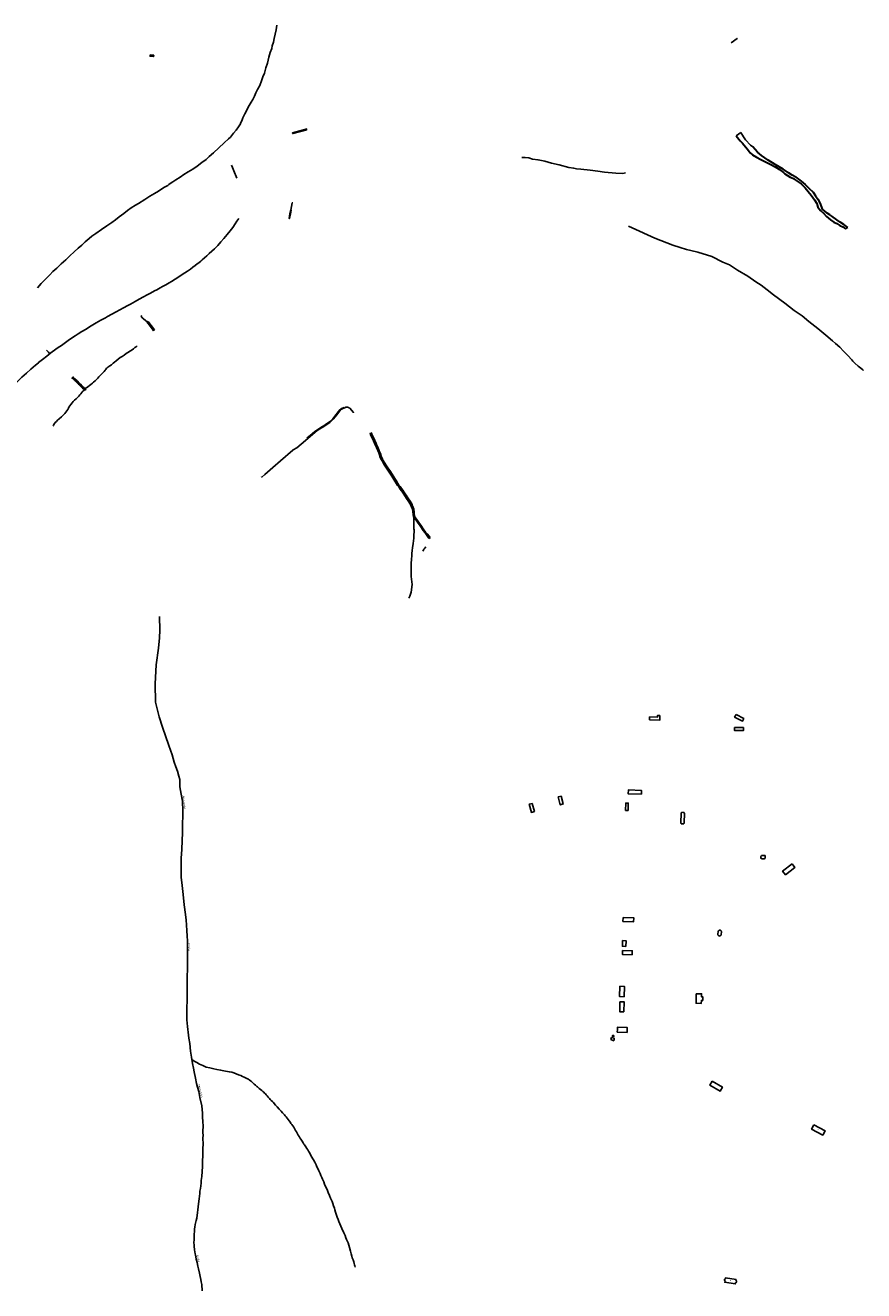
# Model space of a CAD drawing. Units: inches. Extents: x 574094 to 589969, y 4785985 to 4798921.
# Drawn here: x 580309 to 581003, y 4793574 to 4794621 of the extents above; entities that cross this region are included whole.
import ezdxf

# ---------------------------------------------------------------- set-up
doc = ezdxf.new("R2010")
doc.units = ezdxf.units.IN
doc.header["$MEASUREMENT"] = 0
for name, color, linetype in [('050102', 4, 'Continuous'), ('050103', 4, 'Continuous'), ('050104', 4, 'Continuous'), ('050105', 5, 'Continuous'), ('050108', 4, 'Continuous'), ('050109', 4, 'Continuous'), ('050112', 4, 'Continuous'), ('050304', 5, 'Continuous'), ('050305', 9, 'Continuous')]:
    doc.layers.add(name, color=color, linetype=linetype)
doc.layers.add('050111', color=5, linetype='Continuous', lineweight=30)
doc.styles.add('ARIAL', font='arial.ttf', dxfattribs={"height": 1})
doc.styles.add('ARIALI', font='ariali.ttf', dxfattribs={"height": 1})

msp = doc.modelspace()

# ---------------------------------------------------------------- linework, layer by layer
at = {"layer": '050102', "flags": 128}
msp.add_lwpolyline([(580898.2, 4794610.5), (580898.4, 4794610.3), (580893.5, 4794606.7)], dxfattribs=at)
at = {"layer": '050103', "flags": 128}
for points in [[(580508, 4794583.9), (580508.6, 4794586.1), (580509.8, 4794589.8), (580511.1, 4794594.8), (580512.2, 4794598.9), (580513.4, 4794602.2), (580513.8, 4794604.2), (580514.7, 4794607.3), (580515.5, 4794610.4), (580517, 4794617.5), (580517.7, 4794621.3)], [(580487.6, 4794540.3), (580488.5, 4794542.2), (580489.5, 4794544.7), (580491.1, 4794548), (580494.7, 4794554.8), (580496.4, 4794557.7), (580497.8, 4794559.9), (580499, 4794562.7), (580500.3, 4794565.5), (580501.7, 4794568.1), (580503.4, 4794571.4), (580505, 4794575.2), (580506.1, 4794578.5), (580507.3, 4794581.6), (580508, 4794583.9)], [(580477.6, 4794527.3), (580479.3, 4794528.8), (580481.8, 4794532), (580484, 4794534.6), (580485.8, 4794537.3), (580487.4, 4794539.7), (580487.6, 4794540.3)], [(580319.5, 4794404), (580322.5, 4794407.5), (580326.2, 4794411.2), (580329.7, 4794414.7), (580332.3, 4794417.4), (580335.6, 4794420.2), (580339.1, 4794423.8), (580343, 4794427.3), (580346.3, 4794430.5), (580349.9, 4794433.9), (580353.1, 4794436.7), (580356.2, 4794439.4), (580359, 4794442), (580362.4, 4794444.8), (580364.6, 4794446.8), (580367.8, 4794449), (580372.5, 4794452.4), (580376.8, 4794455.3), (580381, 4794458.1), (580384.1, 4794460.4), (580387.1, 4794462.7), (580391, 4794465.4), (580394, 4794468), (580397.2, 4794470.1), (580400.6, 4794472.4), (580403.2, 4794473.9), (580408.3, 4794477.1), (580412.6, 4794479.8), (580416.3, 4794482.2), (580419.6, 4794484.1), (580422.3, 4794485.9), (580424.7, 4794487.3), (580426.3, 4794488), (580427.3, 4794488.7), (580428.2, 4794489.4), (580429.4, 4794490.3), (580431.4, 4794491.6), (580434, 4794493.4), (580437.7, 4794495.7), (580440.7, 4794497.7), (580444.2, 4794499.9), (580448, 4794502.2), (580451.8, 4794504.7), (580455.6, 4794507.8), (580459, 4794510.2), (580461.5, 4794512.7), (580465.2, 4794515.6), (580469.7, 4794519.8), (580474.1, 4794523.9), (580477.6, 4794527.3)], [(580480.1, 4794505.5), (580480.9, 4794503.7), (580482, 4794500.9), (580484.5, 4794494.8)], [(580720.2, 4794511.9), (580723, 4794511.8), (580726.1, 4794511.5), (580729.1, 4794510.6), (580733.8, 4794509.8), (580739.4, 4794508.9), (580744.8, 4794507.3), (580751.1, 4794505.9), (580759.2, 4794503.7), (580763.3, 4794502.9), (580765.6, 4794502.6), (580769.2, 4794502.2), (580776.9, 4794501.4), (580783.1, 4794500.6), (580788.7, 4794499.7), (580798, 4794498.9), (580803.8, 4794498.6), (580806, 4794499.2)], [(580463.9, 4794434.3), (580466, 4794436.2), (580468.8, 4794439), (580471.3, 4794442), (580473.8, 4794444.7), (580476.6, 4794448), (580479, 4794451.1), (580481.1, 4794454), (580483, 4794456.9), (580484.5, 4794459.2), (580486.1, 4794461.5)], [(580983.3, 4794355), (580979.7, 4794357.9), (580977.2, 4794360), (580971.8, 4794364.9), (580965.3, 4794370.3), (580957.7, 4794376.2), (580952.1, 4794380.7), (580945.6, 4794385.3), (580937.8, 4794391.4), (580928.4, 4794398.1), (580923.4, 4794402.3), (580918.3, 4794406.3), (580913.9, 4794408.9), (580907.4, 4794413.6), (580898.8, 4794418.6), (580892, 4794423), (580886.7, 4794425.3), (580877.5, 4794429.8), (580865.9, 4794433.4), (580860, 4794434.9), (580856.4, 4794435.7), (580851.4, 4794437.4), (580845.3, 4794439.2), (580830.2, 4794445.1), (580811.7, 4794453.6), (580808.5, 4794455.1)], [(580463.9, 4794434.3), (580461.7, 4794432.4), (580459.7, 4794430.5), (580457.7, 4794428.8), (580455.8, 4794427.2), (580454.6, 4794426.2), (580453.1, 4794424.8), (580451.7, 4794423.8), (580450, 4794422.5), (580448.1, 4794421.1), (580446.1, 4794419.5), (580443.7, 4794417.9), (580441.4, 4794416.4), (580439.2, 4794414.9), (580436.4, 4794413.1), (580433.5, 4794411.2), (580430.5, 4794409.3), (580428.5, 4794408.2), (580425.8, 4794406.6), (580423.1, 4794405), (580421.1, 4794403.9), (580418.3, 4794402.4), (580416.5, 4794401.4), (580413.1, 4794399.5), (580410.4, 4794398.1), (580407.3, 4794396.5), (580403.7, 4794394.5), (580400.3, 4794392.7), (580396.6, 4794390.6), (580394.2, 4794389.4), (580390.8, 4794387.5), (580387.7, 4794385.8), (580384.7, 4794384.2), (580381, 4794382.1), (580377.5, 4794380.2), (580375.8, 4794379.3), (580372, 4794377.2), (580368.2, 4794374.9), (580362.7, 4794371.6), (580359.9, 4794369.9), (580356.3, 4794367.8), (580353.3, 4794365.8), (580350.8, 4794364.2), (580347.7, 4794362.2), (580345, 4794360.4), (580339.3, 4794356.4), (580336.8, 4794354.7), (580334.6, 4794353.1), (580330.6, 4794350.2), (580327.3, 4794347.5), (580323.6, 4794344.7), (580320.5, 4794342.1)], [(580405.2, 4794381), (580405.5, 4794380.2), (580405.7, 4794379.8), (580405.8, 4794379.6), (580406.1, 4794379.4), (580406.5, 4794379), (580407, 4794378.6), (580407.4, 4794378.3), (580408.8, 4794377), (580409.3, 4794376.6), (580410.1, 4794376.2), (580410.5, 4794376)], [(580410.5, 4794376), (580410.8, 4794375.9)], [(580327, 4794352.4), (580327.3, 4794352.1), (580327.9, 4794351.5), (580328.3, 4794351.1), (580328.6, 4794350.7), (580329.6, 4794349.6)], [(580358.7, 4794320.6), (580359.4, 4794320.9), (580360.2, 4794321.3), (580361.3, 4794322.1), (580362.5, 4794323.1), (580363.8, 4794324.1), (580365.2, 4794325.1), (580366, 4794325.8), (580367.2, 4794327.1), (580368.2, 4794327.9), (580369.4, 4794329.2), (580370.3, 4794330.2), (580371.4, 4794331.3), (580372.8, 4794332.7), (580373.9, 4794333.8), (580374.6, 4794334.7), (580375.5, 4794335.8), (580376, 4794336.5), (580376.4, 4794337.1), (580377, 4794337.6), (580377.7, 4794338.2), (580378.6, 4794338.8), (580379.5, 4794339.4), (580380.7, 4794340.3), (580382.2, 4794341.6), (580383.4, 4794342.6), (580384.6, 4794343.6), (580386.4, 4794345), (580388, 4794346.2), (580389.6, 4794347.3), (580391.2, 4794348.4), (580393, 4794349.6), (580394.4, 4794350.4), (580396.4, 4794351.8), (580397.8, 4794352.7), (580399, 4794353.6), (580400.1, 4794354.5), (580401.1, 4794355.3), (580402.1, 4794356)], [(580983.3, 4794355), (580986.5, 4794351.7), (580989.9, 4794348.1), (580993.2, 4794344.4), (580994.2, 4794343.4)], [(580320.5, 4794342.1), (580320.3, 4794342), (580317.9, 4794339.9), (580314, 4794336.6), (580310.6, 4794333.5), (580306.7, 4794330), (580303.5, 4794327), (580300.9, 4794324.4), (580297.8, 4794321.3), (580295.5, 4794319), (580294.2, 4794317.7)], [(580994.2, 4794343.4), (580995.7, 4794341.7), (580998.6, 4794339.3), (581000.7, 4794337.5), (581002.4, 4794336.2), (581003.1, 4794335.5)], [(580344.6, 4794303.3), (580345.2, 4794304.3), (580345.6, 4794305.3), (580346.4, 4794306.4), (580347.2, 4794307.5), (580348.2, 4794308.8), (580349.1, 4794309.8), (580350.3, 4794310.9), (580351.6, 4794312.2), (580352.6, 4794313.2), (580353.8, 4794314.4), (580354.7, 4794315.4), (580355.5, 4794316.4), (580356.2, 4794317.3), (580356.6, 4794317.9), (580357, 4794318.4), (580357.8, 4794319), (580358.3, 4794319.5), (580358.4, 4794319.7)], [(580332.9, 4794290.3), (580333.6, 4794291.6), (580334.3, 4794292.5), (580335.2, 4794293.5), (580336.2, 4794294.4), (580337.6, 4794295.6), (580339.4, 4794297.1), (580342.1, 4794300.1), (580344.6, 4794303.3)], [(580332.3, 4794289.7), (580332.7, 4794290.1), (580332.9, 4794290.3)], [(580644, 4794197), (580643.3, 4794197.9), (580642.2, 4794199.3), (580640.9, 4794201), (580639.7, 4794202.5), (580638.5, 4794204.2), (580637.4, 4794205.7), (580636.4, 4794207.1), (580635.2, 4794208.9), (580634, 4794210.5), (580632.9, 4794212.3), (580631.9, 4794213.5), (580631.3, 4794214.4), (580631.1, 4794214.8), (580630.9, 4794215.5), (580630.6, 4794218), (580630.3, 4794219.9), (580629.9, 4794221.6), (580629.5, 4794222.7), (580629.2, 4794223.5), (580628.7, 4794224.5), (580628.1, 4794225.6), (580626.4, 4794228.1), (580625.1, 4794230.3), (580623.7, 4794232.4), (580621.5, 4794235.8), (580620.6, 4794237.3), (580619.7, 4794238.4), (580618.6, 4794239.6), (580617.5, 4794241.1), (580616.8, 4794242.3), (580615.7, 4794244), (580614.4, 4794246.2), (580613.7, 4794247.4), (580612.8, 4794249.1), (580611.7, 4794250.7), (580610.4, 4794252.8), (580608.3, 4794255.7), (580607.1, 4794257.5), (580606.5, 4794258.5), (580605.4, 4794260.2), (580604.7, 4794261.5), (580604.2, 4794262.7), (580603.7, 4794264.1), (580602.9, 4794266.3), (580602.2, 4794268.1), (580601.2, 4794269.9), (580600.3, 4794272.2), (580599.3, 4794274.6), (580598.5, 4794276.6), (580597.4, 4794278.8), (580596.4, 4794280.9), (580595.9, 4794282.1), (580595.5, 4794283.1), (580595.2, 4794283.8), (580595.2, 4794284)], [(580626.9, 4794147.1), (580627.6, 4794148.8), (580628.2, 4794150.4), (580628.6, 4794152.1), (580629, 4794154.1), (580629.4, 4794156.5), (580629.5, 4794158.4), (580629.3, 4794160.6), (580629, 4794162.9), (580628.8, 4794165), (580628.7, 4794167.2), (580628.8, 4794170), (580628.6, 4794173.6), (580628.6, 4794176.1), (580628.9, 4794179.2), (580629.2, 4794182.6), (580629.2, 4794184.1), (580629.5, 4794186.5), (580629.9, 4794188.9), (580630.4, 4794192.3), (580631, 4794196.9), (580631, 4794198.1), (580630.9, 4794199.1), (580631, 4794200.1), (580631.1, 4794201.4), (580631.2, 4794202.9), (580631.1, 4794203.7), (580631, 4794204.4), (580631, 4794205.1), (580631, 4794205.9), (580631, 4794206.8), (580631, 4794208.1), (580631, 4794211.2), (580630.8, 4794213.7), (580630.8, 4794214.2), (580631.2, 4794214.5)], [(580638.4, 4794186), (580638.8, 4794186.8), (580639.3, 4794187.7), (580639.9, 4794188.6), (580640.8, 4794189.5)], [(580417.7, 4794092), (580419.8, 4794105.7), (580420.5, 4794114.3), (580420.7, 4794120.6), (580420.5, 4794132)], [(580423.1, 4794040.3), (580420.1, 4794049), (580417.2, 4794061.1), (580416.8, 4794076.3), (580417.7, 4794092)], [(580437.2, 4793997.2), (580436.6, 4793999.7), (580435.5, 4794003.9), (580434.1, 4794007.6), (580432.7, 4794011.4), (580430.9, 4794017.4), (580428.2, 4794025.3), (580423.1, 4794040.3)], [(580437.2, 4793997.2), (580437.4, 4793995.4), (580437.2, 4793993.3), (580437.3, 4793991.1), (580438.5, 4793985), (580439.4, 4793979.2), (580439.8, 4793971.2), (580439.9, 4793968.3), (580439.9, 4793966.5), (580439.5, 4793961), (580439.5, 4793953), (580439.3, 4793946.6), (580438.9, 4793939.2), (580438.3, 4793932), (580438.5, 4793925.3), (580438.5, 4793916.2), (580439.2, 4793909.4), (580440.1, 4793901.8), (580440.9, 4793893.4), (580442, 4793885.4), (580442.5, 4793880.7), (580442.8, 4793876.8), (580443.1, 4793871.9), (580443.5, 4793867.6), (580443.7, 4793863.4), (580443.6, 4793857.4), (580443.7, 4793851.8), (580443.7, 4793846.1), (580443.6, 4793840.7), (580443.3, 4793833.4), (580443.4, 4793821.9), (580443.3, 4793813.3), (580443.1, 4793808.8), (580443.1, 4793803.4), (580443.2, 4793798.2), (580443.7, 4793792.7), (580444, 4793790.3)], [(580444, 4793790.3), (580444.3, 4793788), (580444.8, 4793782.9), (580445.6, 4793778.6), (580446.1, 4793772.3), (580446.9, 4793767.2), (580447.8, 4793762.1), (580448.5, 4793758.1), (580449.1, 4793755.1), (580450.2, 4793749.8), (580451.2, 4793745.5), (580452, 4793742.5), (580453, 4793738.8), (580454, 4793733.9), (580455.4, 4793727.1), (580456.1, 4793721), (580456.2, 4793717.4), (580456.4, 4793714.4), (580456.5, 4793709.9), (580456.4, 4793706.2), (580456.4, 4793704.7), (580456.5, 4793702.6), (580456.4, 4793700.2), (580456.5, 4793695.2), (580456.4, 4793691.8), (580456.3, 4793689), (580456.3, 4793685.3), (580456.1, 4793681.8), (580456.2, 4793676.9), (580455.9, 4793672.7), (580455.6, 4793668.6), (580455.1, 4793665.1), (580454.9, 4793662.9), (580454.6, 4793660.7), (580454.3, 4793658.6), (580454, 4793656.3), (580453.8, 4793654.3), (580453.5, 4793652.3), (580453.2, 4793650.1), (580452.7, 4793645.9), (580452.4, 4793643.3), (580452.2, 4793640.8), (580451.9, 4793638.7), (580451.3, 4793634.1), (580450.8, 4793632.1), (580450.1, 4793628.8), (580449.8, 4793626.5), (580449.6, 4793625.1), (580449.4, 4793623), (580449.1, 4793620.7), (580449.1, 4793618.2), (580449.1, 4793616), (580449, 4793614), (580449.1, 4793611.7), (580449.1, 4793610.7), (580449.2, 4793609.9), (580449.4, 4793608.7), (580449.5, 4793607.8), (580449.7, 4793606.2), (580449.9, 4793604.6), (580450.2, 4793603.3), (580450.5, 4793602), (580450.9, 4793600.2), (580451.6, 4793597.4), (580452.3, 4793594.3), (580452.8, 4793592), (580453.5, 4793588.6), (580454.2, 4793585.8), (580454.7, 4793583.3), (580455, 4793581.3), (580455.2, 4793580.3), (580455.4, 4793579), (580455.5, 4793577.2), (580455.7, 4793575.8), (580455.8, 4793574)], [(580447.2, 4793765.4), (580449.3, 4793764), (580451.3, 4793762.8), (580453.6, 4793761.4), (580456.4, 4793760.4), (580459.1, 4793759.1), (580462.1, 4793758.4), (580465.5, 4793757.5), (580468, 4793757.1), (580471, 4793756.6), (580475.2, 4793755.7), (580478.3, 4793755.1), (580480.4, 4793754.9), (580481.9, 4793754.3), (580484, 4793753.5), (580486, 4793752.7), (580487.7, 4793752.1), (580489.1, 4793751.4), (580490.5, 4793750.8), (580491.7, 4793750.1), (580493.3, 4793749.4), (580494.1, 4793749), (580494.8, 4793748.4), (580495.7, 4793747.6), (580496.5, 4793747), (580497.9, 4793745.7), (580498.8, 4793745), (580499.8, 4793744.1), (580500.5, 4793743.6), (580501.1, 4793743.1), (580501.7, 4793742.6), (580502.4, 4793742), (580503.1, 4793741.4), (580504.2, 4793740.5), (580505.2, 4793739.6), (580506, 4793738.9), (580506.8, 4793738.2), (580507.5, 4793737.5), (580508.1, 4793736.8), (580508.7, 4793736.1), (580509.5, 4793735.2), (580510.3, 4793734.2), (580511.4, 4793733), (580512.1, 4793732.3), (580512.9, 4793731.5), (580513.9, 4793730.5), (580514.7, 4793729.7), (580515.4, 4793728.9), (580516.6, 4793727.6), (580517.9, 4793726.2), (580519.6, 4793724.3), (580521.2, 4793722.5), (580522.4, 4793721.1), (580523.1, 4793720.3), (580523.8, 4793719.5), (580524.4, 4793718.8), (580525.2, 4793717.8), (580526, 4793716.8), (580527, 4793715.7), (580527.9, 4793714.6), (580528.8, 4793713.2), (580529.3, 4793712.4), (580529.9, 4793711.6), (580530.7, 4793710.4), (580531.6, 4793709.2), (580532.5, 4793707.8), (580533.1, 4793706.7), (580533.8, 4793705.5), (580534.3, 4793704.5), (580535.3, 4793702.8), (580536, 4793701.6), (580536.6, 4793700.5), (580537.4, 4793699.4), (580538.5, 4793697.7), (580539.3, 4793696.5), (580540, 4793695.4), (580540.5, 4793694.6), (580541.6, 4793693), (580542.5, 4793691.7), (580543.1, 4793690.7), (580543.8, 4793689.5), (580544.8, 4793687.7), (580546.1, 4793685.4), (580547.8, 4793682.4), (580549, 4793680.4), (580549.6, 4793679.2), (580550, 4793678.2), (580550.4, 4793677.4), (580550.7, 4793676.5), (580551.7, 4793674.7), (580552.3, 4793673.2), (580553.4, 4793670.9), (580554.1, 4793669.3), (580554.8, 4793667.8), (580555.4, 4793666.4), (580556.4, 4793664.2), (580557.1, 4793662.1), (580558.2, 4793659.7), (580559.1, 4793657.7), (580560, 4793655.2)], [(580560, 4793655.2), (580561.1, 4793652.9), (580562.1, 4793650.6), (580563.3, 4793647.9), (580564, 4793646.2), (580564.6, 4793644.1), (580565.2, 4793642.3), (580565.5, 4793640.9), (580566.2, 4793639), (580566.8, 4793637.2), (580567.6, 4793634.9), (580568.2, 4793632.9), (580568.9, 4793631.2), (580569.8, 4793629.2), (580570.6, 4793627.4), (580571.5, 4793625.5), (580573, 4793622), (580574, 4793619.7), (580574.7, 4793617.8), (580575.3, 4793616.5), (580575.9, 4793615.3), (580576.5, 4793613.7), (580577.1, 4793611.6), (580577.8, 4793609.7), (580578.6, 4793606.8), (580579.2, 4793604.5), (580579.7, 4793602.5), (580580, 4793601.3), (580580.7, 4793599.4), (580581.2, 4793597.8), (580581.6, 4793596.4), (580581.9, 4793595.4), (580582.2, 4793594.5), (580582.5, 4793593.6)]]:
    msp.add_lwpolyline(points, dxfattribs=at)
at = {"layer": '050104', "flags": 128}
for points in [[(580542.4, 4794534.7), (580530.7, 4794531.6), (580530.5, 4794532.4), (580542.6, 4794535.6)], [(580530.4, 4794474.3), (580529.1, 4794468.2), (580528.4, 4794465.3), (580527.7, 4794461.5), (580528.1, 4794461.4), (580528.8, 4794465.3), (580529.5, 4794468.2)], [(580530.8, 4794474.3), (580530.4, 4794474.3)], [(580411.1, 4794374.8), (580410.5, 4794375.8), (580410.4, 4794375.6), (580410.9, 4794374.8)], [(580410.9, 4794374.8), (580411, 4794374.6), (580414.8, 4794369.8), (580415.5, 4794368.5)], [(580411.2, 4794376.2), (580411, 4794376.1), (580411.6, 4794375.1)], [(580411.5, 4794374.3), (580411.2, 4794374.7), (580411.1, 4794374.8)], [(580416.3, 4794369.1), (580415.6, 4794370.4), (580411.8, 4794375.2), (580411.7, 4794375.3), (580411.2, 4794376.2)], [(580411.9, 4794373.8), (580411.5, 4794374.3)], [(580411.6, 4794375.1), (580411.7, 4794375.1), (580411.9, 4794374.7)], [(580411.9, 4794374.7), (580412.3, 4794374.2)], [(580412.3, 4794373.3), (580411.9, 4794373.8)], [(580412.3, 4794374.2), (580412.8, 4794373.6)], [(580412.7, 4794372.7), (580412.3, 4794373.3)], [(580413.2, 4794372.1), (580412.7, 4794372.7)], [(580412.8, 4794373.6), (580413.2, 4794373.1)], [(580413.2, 4794373.1), (580413.7, 4794372.5)], [(580413.7, 4794371.5), (580413.2, 4794372.1)], [(580413.7, 4794372.5), (580414.2, 4794371.9)], [(580414.2, 4794371), (580413.7, 4794371.5)], [(580414.2, 4794371.9), (580414.6, 4794371.3)], [(580414.7, 4794370.3), (580414.2, 4794371)], [(580414.6, 4794371.3), (580415.1, 4794370.7)], [(580415.1, 4794370.7), (580415.4, 4794370.3), (580416, 4794369.1), (580415.5, 4794368.8), (580414.9, 4794370), (580414.7, 4794370.3)], [(580415.5, 4794368.5), (580416.3, 4794369.1)], [(580358.9, 4794319.3), (580356.9, 4794320.9), (580354, 4794323.7), (580351.5, 4794326.3), (580348.7, 4794328.9), (580348.1, 4794329.1), (580348.1, 4794329.3), (580348.8, 4794329), (580349.3, 4794328.6)], [(580349.7, 4794329.1), (580349.3, 4794329.6), (580348.7, 4794330.2), (580348.8, 4794330.3)], [(580348.8, 4794330.3), (580349.4, 4794329.8), (580350.4, 4794328.7), (580352.3, 4794326.9), (580354.4, 4794324.9), (580356, 4794323.3), (580357.5, 4794321.7), (580358.4, 4794320.8), (580359.5, 4794320.1)], [(580349.3, 4794328.6), (580349.6, 4794328.3)], [(580349.6, 4794328.3), (580349.9, 4794328)], [(580350.1, 4794328.8), (580349.7, 4794329.1)], [(580349.9, 4794328), (580350.2, 4794327.7)], [(580350.4, 4794328.5), (580350.4, 4794328.5), (580350.1, 4794328.8)], [(580350.2, 4794327.7), (580350.5, 4794327.4)], [(580350.7, 4794328.2), (580350.4, 4794328.5)], [(580350.5, 4794327.4), (580350.9, 4794327.1)], [(580351, 4794327.9), (580350.7, 4794328.2)], [(580350.9, 4794327.1), (580351.2, 4794326.8)], [(580351.3, 4794327.6), (580351, 4794327.9)], [(580351.2, 4794326.8), (580351.5, 4794326.5)], [(580351.7, 4794327.3), (580351.3, 4794327.6)], [(580351.5, 4794326.5), (580351.6, 4794326.4), (580351.9, 4794326.1)], [(580352, 4794327), (580351.7, 4794327.3)], [(580351.9, 4794326.1), (580352.3, 4794325.8)], [(580352.4, 4794326.6), (580352.3, 4794326.7), (580352, 4794327)], [(580352.7, 4794326.3), (580352.4, 4794326.6)], [(580353.1, 4794325.9), (580352.7, 4794326.3)], [(580352.3, 4794325.8), (580352.7, 4794325.3)], [(580352.7, 4794325.3), (580353.1, 4794324.9)], [(580353.5, 4794325.4), (580353.1, 4794325.9)], [(580353.1, 4794324.9), (580353.5, 4794324.5)], [(580353.9, 4794325), (580353.5, 4794325.4)], [(580353.5, 4794324.5), (580353.9, 4794324.1)], [(580354.4, 4794324.6), (580354.3, 4794324.7), (580353.9, 4794325)], [(580353.9, 4794324.1), (580354.2, 4794323.9), (580354.4, 4794323.7)], [(580354.8, 4794324.2), (580354.4, 4794324.6)], [(580354.4, 4794323.7), (580354.8, 4794323.2)], [(580355.2, 4794323.8), (580354.8, 4794324.2)], [(580354.8, 4794323.2), (580355.4, 4794322.6)], [(580355.8, 4794323.2), (580355.2, 4794323.8)], [(580355.4, 4794322.6), (580356.1, 4794322)], [(580356.5, 4794322.5), (580355.9, 4794323.1), (580355.8, 4794323.2)], [(580356.1, 4794322), (580356.8, 4794321.3)], [(580357.2, 4794321.8), (580356.5, 4794322.5)], [(580356.8, 4794321.3), (580357.1, 4794321.1), (580357.5, 4794320.7)], [(580357.8, 4794321.2), (580357.4, 4794321.5), (580357.2, 4794321.8)], [(580357.5, 4794320.7), (580358.1, 4794320.2)], [(580358.4, 4794320.6), (580358.3, 4794320.6), (580357.8, 4794321.2)], [(580358.1, 4794320.2), (580358.9, 4794319.6), (580359.2, 4794320), (580358.4, 4794320.6)], [(580359.5, 4794320.1), (580359.5, 4794320.1), (580358.9, 4794319.3), (580358.9, 4794319.3)], [(580557.2, 4794290.3), (580557.7, 4794290.6), (580559.5, 4794291.9), (580561.1, 4794293), (580562, 4794293.7), (580562.8, 4794294.5), (580563.8, 4794295.6), (580566.8, 4794299.2), (580568.4, 4794301.4), (580569.9, 4794303.3), (580570.2, 4794303.6), (580570.9, 4794304.1), (580571.8, 4794304.5), (580573.2, 4794305)], [(580576.7, 4794305.1), (580576.5, 4794305.1), (580576, 4794305.2), (580575.5, 4794305.2), (580574.8, 4794305.1), (580574.2, 4794304.9), (580573.8, 4794304.8), (580572.1, 4794304.2), (580571.3, 4794303.7), (580570.5, 4794303.3), (580570.3, 4794302.9), (580568.8, 4794301), (580567.1, 4794298.8), (580564.1, 4794295.2), (580563.2, 4794294.1), (580562.3, 4794293.4), (580561.4, 4794292.6), (580559.8, 4794291.5), (580558.1, 4794290.3)], [(580581.2, 4794301.2), (580580.9, 4794300.9), (580577.9, 4794304.3), (580577.2, 4794304.8), (580576.7, 4794305.1)], [(580504.8, 4794247.8), (580505.2, 4794247.4), (580507.6, 4794249.5), (580514.2, 4794255.3), (580520.5, 4794260.7), (580530.7, 4794269.6), (580531, 4794269.8), (580534.1, 4794271.5), (580541.2, 4794277.7), (580547, 4794282.7), (580549.3, 4794284.6), (580550.6, 4794285.6), (580552.6, 4794286.9), (580555.7, 4794288.8), (580558, 4794290.2), (580558.1, 4794290.3)], [(580542.5, 4794279.5), (580546.7, 4794283.1), (580548.9, 4794285), (580550.3, 4794285.9), (580552.3, 4794287.2), (580555.4, 4794289.2), (580557.2, 4794290.3)], [(580644.2, 4794197.7), (580643.8, 4794198.2), (580641.9, 4794200.3), (580640.7, 4794201.9), (580639.3, 4794203.8), (580636.7, 4794207.5), (580635.1, 4794209.8), (580634, 4794211.4), (580632.3, 4794213.6), (580631.7, 4794214.4), (580631.6, 4794214.8), (580630.8, 4794221.1), (580630.4, 4794222.3), (580629.9, 4794223.6), (580629.5, 4794224.6), (580627.8, 4794227.3), (580626.1, 4794230.1), (580624.6, 4794232.3), (580623.8, 4794233.6), (580622.7, 4794235.2), (580621.7, 4794236.5), (580620.8, 4794238), (580619.5, 4794239.7), (580618.5, 4794240.7), (580617.6, 4794242.1), (580616.2, 4794244.4), (580613.9, 4794248.4), (580611.6, 4794251.9), (580609.4, 4794255.1), (580607.7, 4794257.6), (580605.7, 4794261.2), (580605.1, 4794262.2), (580604.7, 4794263), (580604, 4794264.8), (580603.5, 4794266.2), (580602.9, 4794267.8), (580601.1, 4794272.2), (580600.1, 4794274.4), (580599.5, 4794275.9), (580598.6, 4794277.7), (580597.5, 4794280.1), (580596.8, 4794281.5), (580596.2, 4794282.8), (580595.6, 4794284.3)], [(580594.7, 4794283.5), (580595.1, 4794282.4), (580595.7, 4794281.1), (580596.5, 4794279.6), (580597.5, 4794277.3), (580598.4, 4794275.5), (580599, 4794274), (580600, 4794271.8), (580601.9, 4794267.4), (580602.4, 4794265.8), (580602.9, 4794264.4), (580603.6, 4794262.6), (580604, 4794261.8), (580604.6, 4794260.8), (580606.7, 4794257.2), (580608.3, 4794254.7), (580610.5, 4794251.4), (580612.8, 4794248), (580615.1, 4794244), (580616.5, 4794241.7), (580617.5, 4794240.3), (580618.4, 4794239.2), (580619.7, 4794237.5), (580620.6, 4794236.1), (580621.6, 4794234.8), (580622.7, 4794233.2), (580623.5, 4794231.9), (580625, 4794229.6), (580626.7, 4794226.9), (580628.4, 4794224.2), (580628.8, 4794223.2), (580629.3, 4794221.9), (580629.7, 4794220.7), (580630.6, 4794214.4), (580631, 4794214), (580632, 4794212.8), (580633.5, 4794210.8), (580634.6, 4794209.2), (580636.2, 4794206.9), (580638.7, 4794203.2), (580640.2, 4794201.3), (580640.9, 4794200.4), (580642, 4794198.7), (580642.9, 4794197.4), (580643.8, 4794196.6), (580644.2, 4794197)], [(580644.2, 4794197.7), (580644.5, 4794197.3)], [(580644.5, 4794197.3), (580644.2, 4794197)]]:
    msp.add_lwpolyline(points, dxfattribs=at)
at = {"layer": '050105', "flags": 128}
msp.add_lwpolyline([(580918.7, 4793934.1), (580918.8, 4793934.1), (580919.6, 4793934.1), (580920.1, 4793934.1), (580920.7, 4793934.1), (580921.2, 4793934.1), (580921.5, 4793934.1), (580921.6, 4793933.9), (580921.7, 4793933.6), (580921.7, 4793933.1), (580921.6, 4793932.5), (580921.5, 4793931.9), (580921.3, 4793931.6), (580920.9, 4793931.5), (580920.4, 4793931.4), (580920, 4793931.4), (580919.2, 4793931.4), (580918.6, 4793931.6), (580918.2, 4793931.8), (580918, 4793932.3), (580918, 4793932.7), (580918.1, 4793933.3), (580918.3, 4793933.7), (580918.5, 4793933.8), (580918.7, 4793934), (580918.7, 4793934.1)], dxfattribs=at)
at = {"layer": '050108'}
for points in [[(580794.6, 4793783.6), (580794, 4793781.9), (580796.3, 4793780.8), (580796.7, 4793782.2), (580796.6, 4793783)], [(580795.9, 4793785.3), (580795.8, 4793785.3), (580795.8, 4793785.3), (580795.7, 4793785.3), (580795.7, 4793785.3), (580795.6, 4793785.3), (580795.6, 4793785.2), (580795.5, 4793785.2), (580795.5, 4793785.2), (580795.4, 4793785.2), (580795.4, 4793785.1), (580795.3, 4793785.1), (580795.3, 4793784.6), (580796.5, 4793784.4), (580796.5, 4793784.7), (580796.4, 4793784.7), (580796.4, 4793784.8), (580796.4, 4793785), (580796.3, 4793785.1), (580796.3, 4793785.2), (580796.2, 4793785.3)]]:
    msp.add_lwpolyline(points, close=True, dxfattribs=at)
at = {"layer": '050109', "flags": 128}
for points in [[(580412.8, 4794596.8), (580415.7, 4794596.5), (580415.6, 4794595.4), (580412.7, 4794595.6), (580412.8, 4794596.8)], [(580825.8, 4794048.9), (580832.6, 4794048.7), (580832.6, 4794050.1), (580834.6, 4794050)], [(580834.6, 4794050), (580834.5, 4794046.2), (580825.8, 4794046.4)], [(580825.8, 4794046.4), (580825.8, 4794048.9)], [(580819.2, 4793984.8), (580808.4, 4793985.2), (580808.5, 4793988.5), (580819.3, 4793988.1), (580819.2, 4793984.8)], [(580806.2, 4793971.5), (580806.3, 4793977.5), (580808.3, 4793977.5), (580808.2, 4793971.5), (580806.2, 4793971.5)], [(580804, 4793882.9), (580803.9, 4793879.6), (580812.8, 4793879.3), (580812.9, 4793882.6), (580804, 4793882.9)], [(580885.1, 4793868.5), (580885, 4793868.2), (580884.8, 4793868), (580884.6, 4793867.8), (580884.3, 4793867.6), (580884, 4793867.6), (580883.7, 4793867.5), (580883.4, 4793867.6), (580883.1, 4793867.7), (580882.9, 4793867.9), (580882.7, 4793868.2), (580882.5, 4793868.5), (580882.5, 4793868.8), (580882.5, 4793869.1), (580882.8, 4793871.4), (580882.9, 4793871.7), (580883.1, 4793871.9), (580883.3, 4793872.1), (580883.6, 4793872.3), (580883.8, 4793872.4), (580884.1, 4793872.4), (580884.4, 4793872.4), (580884.7, 4793872.2), (580885, 4793872.1), (580885.2, 4793871.9), (580885.3, 4793871.6), (580885.4, 4793871.3), (580885.1, 4793868.5)], [(580803.6, 4793863.7), (580806.5, 4793863.6), (580806.3, 4793858.9), (580803.5, 4793859), (580803.6, 4793863.7)], [(580803.7, 4793855.6), (580811.6, 4793855.4), (580811.5, 4793852), (580803.6, 4793852.2), (580803.7, 4793855.6)], [(580801.4, 4793825.9), (580805.2, 4793825.8), (580804.9, 4793817.3), (580801.2, 4793817.4), (580801.4, 4793825.9)], [(580801.5, 4793813.2), (580804.9, 4793813.1), (580804.6, 4793804.8), (580801.3, 4793804.9), (580801.5, 4793813.2)], [(580864.6, 4793819.8), (580864.4, 4793811.9), (580868.8, 4793811.8), (580868.9, 4793814.2), (580870, 4793814.2), (580870.1, 4793817.2), (580868.9, 4793817.3), (580869, 4793819.7), (580864.6, 4793819.8)], [(580877.7, 4793747.5), (580886.3, 4793742.5), (580884.4, 4793739.2), (580875.8, 4793744.1), (580877.7, 4793747.5)], [(580961.9, 4793711.2), (580971.2, 4793706.3), (580969.3, 4793702.8), (580960, 4793707.8), (580961.9, 4793711.2)], [(580888.7, 4793583.7), (580888.9, 4793584.7), (580897.6, 4793583.3), (580897.4, 4793582.4), (580897.5, 4793582.4), (580897.6, 4793582.3), (580897.7, 4793582.2), (580897.8, 4793582.1), (580897.8, 4793582), (580897.9, 4793581.9), (580897.9, 4793581.8), (580897.9, 4793581.6), (580897.9, 4793581.5), (580897.9, 4793581.4), (580897.9, 4793581.2), (580897.9, 4793581.1), (580897.8, 4793581), (580897.7, 4793580.9), (580897.7, 4793580.8), (580897.6, 4793580.7), (580897.5, 4793580.6), (580897.3, 4793580.6), (580897.2, 4793580.5), (580897.1, 4793580.5), (580896.9, 4793579.6), (580888.2, 4793581), (580888.4, 4793582.1), (580888.4, 4793582.1), (580888.3, 4793582.2), (580888.2, 4793582.3), (580888.2, 4793582.3), (580888.1, 4793582.4), (580888, 4793582.5), (580888, 4793582.6), (580888, 4793582.7), (580888, 4793582.8), (580888, 4793583), (580888, 4793583.1), (580888, 4793583.2), (580888.1, 4793583.3), (580888.1, 4793583.4), (580888.2, 4793583.4), (580888.3, 4793583.5), (580888.4, 4793583.6), (580888.5, 4793583.6), (580888.6, 4793583.7), (580888.7, 4793583.7), (580888.7, 4793583.7)]]:
    msp.add_lwpolyline(points, dxfattribs=at)
at = {"layer": '050109'}
for points in [[(580897.5, 4794050.8), (580903.9, 4794047.5), (580902.8, 4794045.3), (580896.3, 4794048.7)], [(580903.7, 4794040), (580903.7, 4794037.7), (580896.3, 4794037.6), (580896.3, 4794040)], [(580752.8, 4793983.2), (580754.5, 4793976.8), (580752.1, 4793976.1), (580750.4, 4793982.6)], [(580728.9, 4793977.3), (580726.4, 4793976.7), (580728.2, 4793969.8), (580730.7, 4793970.5)], [(580852.9, 4793970), (580852.8, 4793969.9), (580852.7, 4793969.9), (580852.6, 4793969.9), (580852.5, 4793969.8), (580852.4, 4793969.8), (580852.3, 4793969.7), (580852.3, 4793969.6), (580852.2, 4793969.5), (580852.2, 4793969.4), (580852.2, 4793969.3), (580852.1, 4793969.2), (580851.9, 4793961.3), (580851.9, 4793961.2), (580851.9, 4793961.1), (580851.9, 4793961), (580851.9, 4793960.8), (580852, 4793960.7), (580852.1, 4793960.6), (580852.2, 4793960.5), (580852.3, 4793960.4), (580852.4, 4793960.4), (580852.5, 4793960.3), (580852.6, 4793960.3), (580853.9, 4793960.3), (580854, 4793960.3), (580854.1, 4793960.4), (580854.2, 4793960.4), (580854.3, 4793960.5), (580854.4, 4793960.6), (580854.4, 4793960.7), (580854.5, 4793960.8), (580854.5, 4793960.9), (580854.6, 4793961), (580854.6, 4793961.1), (580854.6, 4793961.2), (580854.8, 4793969.1), (580854.8, 4793969.2), (580854.7, 4793969.3), (580854.7, 4793969.4), (580854.7, 4793969.5), (580854.6, 4793969.6), (580854.5, 4793969.7), (580854.4, 4793969.8), (580854.3, 4793969.8), (580854.2, 4793969.9), (580854.1, 4793969.9), (580853.9, 4793969.9)], [(580943.9, 4793927.4), (580936.1, 4793921.2), (580938.5, 4793918.2), (580946.3, 4793924.3)]]:
    msp.add_lwpolyline(points, close=True, dxfattribs=at)
for points in [[(580807.5, 4793790.3), (580807.5, 4793791.8), (580799.4, 4793792), (580799.4, 4793790.3)], [(580799.4, 4793790.3), (580799.3, 4793788), (580807.4, 4793787.8), (580807.5, 4793790.3)]]:
    msp.add_lwpolyline(points, dxfattribs=at)
at = {"layer": '050111', "flags": 128}
for points in [[(580897.7, 4794529.8), (580900.9, 4794525.7), (580902.8, 4794523.6), (580905.4, 4794520.8), (580907, 4794518.8), (580908.4, 4794516.8), (580909.3, 4794515.6), (580911.2, 4794514), (580914.4, 4794512.1), (580918, 4794510.3), (580922, 4794508.3), (580926.4, 4794506.1), (580929.8, 4794504.2), (580933.4, 4794501.9), (580936.7, 4794499.4), (580938.2, 4794498.1)], [(580941, 4794499.1), (580936.5, 4794502.2), (580929.9, 4794506.2), (580924, 4794509.7), (580918.7, 4794513.5), (580915.2, 4794516.3), (580911.3, 4794520.6)], [(580945.6, 4794493.8), (580942.7, 4794495.3), (580940.5, 4794496.7), (580938.2, 4794498.1)], [(580946.9, 4794495.5), (580944, 4794497.3), (580941, 4794499.1)], [(580945.6, 4794493.8), (580949, 4794491.8), (580951.3, 4794490), (580954.7, 4794486.7), (580957.1, 4794483.8), (580959.6, 4794480.6), (580962.4, 4794476.9), (580964.3, 4794473.8), (580965.1, 4794470.7)], [(580946.9, 4794495.5), (580951.4, 4794492.3), (580954.8, 4794489.5), (580957.8, 4794486.4), (580961.2, 4794483.1), (580963.4, 4794480.2), (580965.1, 4794477.4), (580967.2, 4794473.8), (580968.9, 4794469.2)], [(580965.1, 4794470.7), (580967.3, 4794468.1), (580969.8, 4794465.8), (580972.5, 4794463.1), (580975.8, 4794460.4), (580978.4, 4794458.4), (580980.8, 4794457.2), (580983.5, 4794455.7), (580985.8, 4794454.6), (580988.1, 4794452.9)], [(580990.1, 4794454), (580986.6, 4794456.4), (580983.7, 4794458.4), (580980.8, 4794460.3), (580976.8, 4794463.3), (580975, 4794464.5), (580972.8, 4794465.8), (580970.6, 4794467.7), (580968.9, 4794469.2)]]:
    msp.add_lwpolyline(points, dxfattribs=at)
at = {"layer": '050112', "flags": 128}
for points in [[(580901.4, 4794532.6), (580899.6, 4794531.2), (580897.7, 4794529.8)], [(580901.4, 4794532.6), (580903.6, 4794529.1)], [(580903.6, 4794529.1), (580905.4, 4794526.5), (580909.4, 4794522.2), (580911.3, 4794520.6)], [(580988.1, 4794452.9), (580990.1, 4794454)]]:
    msp.add_lwpolyline(points, dxfattribs=at)

# ---------------------------------------------------------------- texts
at = {"layer": '050304', "style": 'ARIALI'}
for s, rotation, p in [('Agorreneko', 274.7938, (580439.8, 4793983.6)), ('Erreka', 271.4738, (580444.3, 4793861.3)), ('Agorreneko', 282.5178, (580452.5, 4793744.6)), ('Erreka', 284.0348, (580451, 4793603.5))]:
    msp.add_text(s, height=1.5, rotation=rotation, dxfattribs=at).set_placement(p)
at = {"layer": '050305', "style": 'ARIAL'}
for p in [(580413.7, 4794595.8), (580964.7, 4793706.9), (580892.4, 4793582)]:
    msp.add_text('PI', height=0.75, rotation=359.9988, dxfattribs=at).set_placement(p)

doc.saveas('drawing.dxf')
